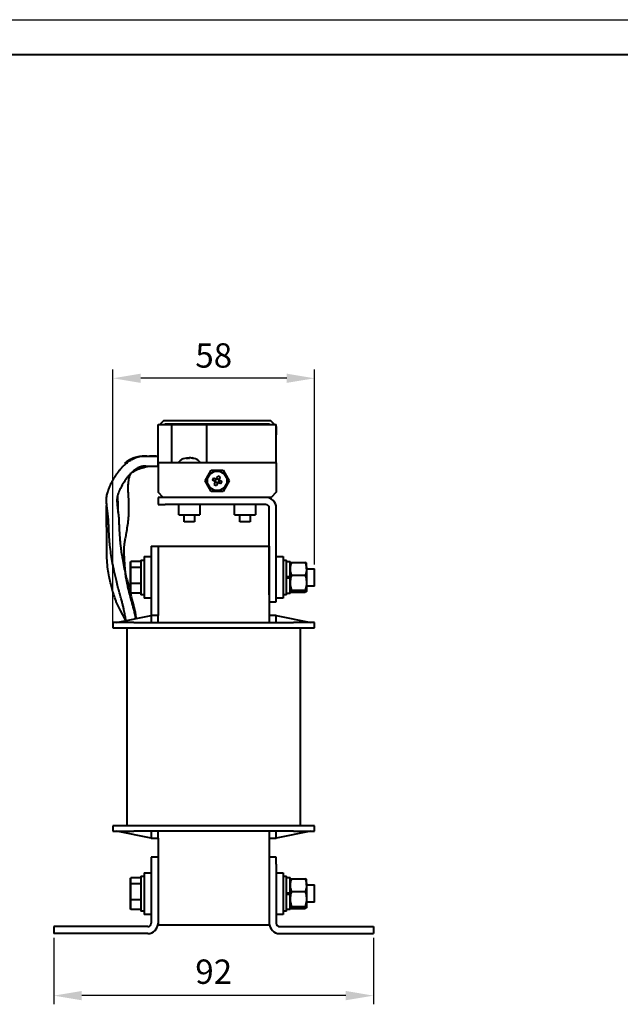
# Model space of a CAD drawing. Units: millimetres. Extents: x 2673 to 3093, y 1129 to 1426.
# Drawn here: x 2883 to 2970, y 1285 to 1426 of the extents above; entities that cross this region are included whole.
import ezdxf

# ---------------------------------------------------------------- set-up
doc = ezdxf.new("R2010")
doc.units = ezdxf.units.MM
doc.layers.add('main', color=5, linetype='Continuous', lineweight=40)
doc.layers.add('РАЗМЕРЫ', color=7, linetype='Continuous', lineweight=25)
doc.layers.add('ФОРМАТ', color=7, linetype='Continuous')
doc.styles.add('GOST', font='GOST.shx', dxfattribs={"width": 0.8, "oblique": 15})
doc.dimstyles.new('ISO-25', dxfattribs={"dimtxt": 3.5, "dimasz": 4, "dimexe": 1.25, "dimexo": 0.625, "dimgap": 1, "dimtad": 1, "dimtoh": 1, "dimdec": 1, "dimrnd": 0.5, "dimtxsty": 'GOST', "dimcen": 0, "dimclrd": 256, "dimclre": 256, "dimclrt": 256, "dimadec": 0, "dimazin": 2, "dimtfac": 1, "dimtdec": 1, "dimtmove": 0, "dimatfit": 3, "dimfxl": 0, "dimlwd": -1, "dimlwe": -1, "dimarcsym": 0})

# ---------------------------------------------------------------- blocks, each defined once
blk = doc.blocks.new('*D455')
at = {"layer": 'Defpoints', "color": 0}
for p in [(2888.37, 1294.93), (2934.37, 1294.93), (2888.37, 1286)]:
    blk.add_point(p, dxfattribs=at)
at = {"layer": 'РАЗМЕРЫ'}
for p, q in [((2888.37, 1294.3), (2888.37, 1284.75)), ((2934.37, 1294.3), (2934.37, 1284.75)), ((2930.37, 1286), (2892.37, 1286))]:
    blk.add_line(p, q, dxfattribs=at)
for points in [[(2892.37, 1286.67), (2892.37, 1285.33), (2888.37, 1286)], [(2930.37, 1285.33), (2930.37, 1286.67), (2934.37, 1286)]]:
    blk.add_solid(points, dxfattribs=at)
at = {"layer": 'РАЗМЕРЫ', "ltscale": 2, "insert": (2911.37, 1288.99), "char_height": 3.5, "attachment_point": 5, "style": 'GOST'}
blk.add_mtext('92', dxfattribs=at)
blk = doc.blocks.new('*D456')
at = {"layer": 'Defpoints', "color": 0}
for p in [(2896.87, 1374.82), (2925.87, 1347.43), (2896.87, 1338.93)]:
    blk.add_point(p, dxfattribs=at)
at = {"layer": 'РАЗМЕРЫ'}
for p, q in [((2896.87, 1339.55), (2896.87, 1376.07)), ((2925.87, 1348.05), (2925.87, 1376.07)), ((2921.87, 1374.82), (2900.87, 1374.82))]:
    blk.add_line(p, q, dxfattribs=at)
for points in [[(2900.87, 1375.49), (2900.87, 1374.16), (2896.87, 1374.82)], [(2921.87, 1374.16), (2921.87, 1375.49), (2925.87, 1374.82)]]:
    blk.add_solid(points, dxfattribs=at)
at = {"layer": 'РАЗМЕРЫ', "ltscale": 2, "insert": (2911.37, 1377.65), "char_height": 3.5, "attachment_point": 5, "style": 'GOST'}
blk.add_mtext('58', dxfattribs=at)

msp = doc.modelspace()

# ---------------------------------------------------------------- linework, layer by layer
at = {"layer": 'main'}
for p, q in [((2904.136, 1368.701), (2903.611, 1368.176)), ((2919.601, 1368.701), (2904.136, 1368.701)), ((2920.126, 1368.176), (2919.601, 1368.701)), ((2903.368, 1367.933), (2903.343, 1367.908)), ((2903.343, 1367.908), (2903.343, 1366.701)), ((2903.368, 1368.176), (2905.368, 1368.176)), ((2903.368, 1362.676), (2903.368, 1368.176)), ((2904.343, 1368.201), (2904.318, 1368.176)), ((2919.393, 1368.201), (2904.343, 1368.201)), ((2905.368, 1362.676), (2905.368, 1368.176)), ((2905.368, 1368.176), (2910.368, 1368.176)), ((2910.368, 1362.676), (2910.368, 1368.176)), ((2910.368, 1368.176), (2920.368, 1368.176)), ((2919.418, 1368.176), (2919.393, 1368.201)), ((2920.368, 1362.676), (2920.368, 1368.176)), ((2920.393, 1367.908), (2920.368, 1367.933)), ((2920.393, 1366.701), (2920.393, 1367.908)), ((2903.343, 1366.701), (2903.368, 1366.701)), ((2920.368, 1366.701), (2920.393, 1366.701)), ((2901.144, 1363.637), (2902.016, 1363.626)), ((2901.781, 1363.637), (2902.146, 1363.644)), ((2901.959, 1363.627), (2903.068, 1363.627)), ((2902.146, 1363.644), (2903.068, 1363.644)), ((2903.068, 1363.626), (2903.318, 1363.626)), ((2903.318, 1363.626), (2903.318, 1362.876)), ((2903.318, 1362.876), (2903.318, 1362.626)), ((2903.368, 1362.876), (2903.318, 1362.876)), ((2906.468, 1362.676), (2906.468, 1362.875)), ((2907.573, 1363.353), (2907.532, 1363.353)), ((2907.573, 1363.353), (2907.575, 1363.282)), ((2907.706, 1363.353), (2907.838, 1363.353)), ((2907.706, 1363.353), (2907.711, 1363.291)), ((2908.031, 1363.353), (2907.899, 1363.353)), ((2908.164, 1363.353), (2908.205, 1363.353)), ((2909.268, 1362.875), (2909.268, 1362.676)), ((2903.068, 1362.126), (2901.832, 1362.126)), ((2903.318, 1362.126), (2903.068, 1362.126)), ((2903.368, 1362.626), (2903.318, 1362.626)), ((2903.318, 1362.626), (2903.318, 1362.126)), ((2903.368, 1362.676), (2903.368, 1358.426)), ((2920.368, 1362.676), (2903.368, 1362.676)), ((2910.118, 1360.065), (2910.993, 1361.58)), ((2910.993, 1361.58), (2912.743, 1361.58)), ((2912.743, 1361.58), (2913.618, 1360.065)), ((2920.368, 1362.676), (2920.368, 1358.426)), ((2910.993, 1358.549), (2910.118, 1360.065)), ((2911.554, 1359.994), (2911.591, 1360.084)), ((2911.658, 1360.247), (2911.695, 1360.336)), ((2911.798, 1360.379), (2911.888, 1360.342)), ((2912.05, 1360.275), (2912.14, 1360.238)), ((2912.183, 1360.135), (2912.146, 1360.045)), ((2913.618, 1360.065), (2912.743, 1358.549)), ((2912.743, 1358.549), (2910.993, 1358.549)), ((2911.687, 1359.854), (2911.597, 1359.892)), ((2911.939, 1359.75), (2911.849, 1359.787)), ((2912.079, 1359.883), (2912.042, 1359.793)), ((2904.118, 1357.676), (2903.368, 1358.426)), ((2903.368, 1357.676), (2903.368, 1356.676)), ((2904.368, 1357.676), (2903.368, 1357.676)), ((2918.868, 1357.676), (2904.368, 1357.676)), ((2919.618, 1357.676), (2918.868, 1357.676)), ((2920.368, 1358.426), (2919.618, 1357.676)), ((2903.368, 1356.676), (2904.368, 1356.676)), ((2918.868, 1356.676), (2904.368, 1356.676)), ((2906.368, 1355.176), (2906.368, 1356.676)), ((2909.368, 1356.676), (2909.368, 1355.176)), ((2914.368, 1355.176), (2914.368, 1356.676)), ((2917.368, 1356.676), (2917.368, 1355.176)), ((2919.368, 1343.676), (2919.368, 1356.176)), ((2920.368, 1343.676), (2920.368, 1356.176)), ((2906.368, 1355.176), (2909.368, 1355.176)), ((2907.118, 1354.176), (2907.118, 1355.176)), ((2908.618, 1355.176), (2908.618, 1354.176)), ((2914.368, 1355.176), (2917.368, 1355.176)), ((2915.118, 1354.176), (2915.118, 1355.176)), ((2916.618, 1355.176), (2916.618, 1354.176)), ((2908.618, 1354.176), (2907.118, 1354.176)), ((2916.618, 1354.176), (2915.118, 1354.176)), ((2902.368, 1350.676), (2903.368, 1350.676)), ((2902.368, 1350.676), (2902.368, 1349.676)), ((2903.368, 1350.676), (2903.368, 1340.676)), ((2903.368, 1350.676), (2919.368, 1350.676)), ((2919.368, 1350.676), (2919.368, 1340.676)), ((2900.868, 1348.676), (2901.368, 1348.676)), ((2900.868, 1348.676), (2900.868, 1343.676)), ((2901.368, 1349.176), (2902.368, 1349.176)), ((2901.368, 1349.176), (2901.368, 1346.909)), ((2902.368, 1349.676), (2902.368, 1341.676)), ((2903.368, 1349.676), (2903.368, 1341.676)), ((2920.368, 1349.176), (2921.368, 1349.176)), ((2921.368, 1349.176), (2921.368, 1346.909)), ((2921.368, 1348.676), (2921.868, 1348.676)), ((2921.868, 1346.176), (2921.868, 1348.676)), ((2899.368, 1348.352), (2899.468, 1348.466)), ((2899.368, 1348.352), (2899.368, 1347.511)), ((2899.368, 1347.511), (2899.468, 1347.582)), ((2899.368, 1347.511), (2899.368, 1345.336)), ((2900.868, 1348.466), (2899.468, 1348.466)), ((2899.468, 1347.582), (2899.468, 1348.466)), ((2900.868, 1347.582), (2899.468, 1347.582)), ((2899.468, 1345.292), (2899.468, 1347.582)), ((2921.868, 1348.476), (2922.368, 1348.476)), ((2922.368, 1346.301), (2922.368, 1348.476)), ((2922.547, 1348.31), (2924.54, 1348.31)), ((2924.718, 1347.393), (2924.718, 1348.176)), ((2924.718, 1347.426), (2925.868, 1347.426)), ((2924.718, 1347.393), (2924.718, 1345.41)), ((2925.868, 1345.698), (2925.868, 1347.426)), ((2901.368, 1346.909), (2901.368, 1343.176)), ((2921.368, 1346.909), (2921.368, 1343.176)), ((2921.868, 1346.301), (2922.368, 1346.301)), ((2921.868, 1343.676), (2921.868, 1346.176)), ((2922.368, 1346.051), (2921.868, 1346.051)), ((2922.368, 1346.051), (2922.368, 1346.301)), ((2922.368, 1343.876), (2922.368, 1346.051)), ((2922.547, 1346.477), (2924.54, 1346.477)), ((2899.468, 1345.292), (2899.368, 1345.336)), ((2899.368, 1345.336), (2899.368, 1344.001)), ((2900.868, 1345.292), (2899.468, 1345.292)), ((2899.468, 1343.887), (2899.468, 1345.292)), ((2924.718, 1345.41), (2924.718, 1344.193)), ((2925.868, 1344.926), (2924.718, 1344.926)), ((2925.868, 1344.926), (2925.868, 1345.698)), ((2899.468, 1343.887), (2899.368, 1344.001)), ((2900.868, 1343.887), (2899.468, 1343.887)), ((2901.368, 1343.676), (2900.868, 1343.676)), ((2902.368, 1343.176), (2901.368, 1343.176)), ((2920.368, 1342.676), (2920.368, 1343.676)), ((2921.368, 1343.176), (2920.368, 1343.176)), ((2921.868, 1343.676), (2921.368, 1343.676)), ((2922.368, 1343.876), (2921.868, 1343.876)), ((2922.547, 1344.344), (2924.54, 1344.344)), ((2922.547, 1344.043), (2924.54, 1344.043)), ((2902.368, 1341.676), (2902.368, 1340.676)), ((2919.368, 1342.676), (2920.368, 1342.676)), ((2897.368, 1339.676), (2902.368, 1340.676)), ((2903.368, 1340.676), (2902.368, 1340.676)), ((2902.368, 1340.676), (2902.368, 1339.676)), ((2903.368, 1339.676), (2903.368, 1340.676)), ((2920.368, 1340.676), (2919.368, 1340.676)), ((2919.368, 1340.676), (2919.368, 1339.676)), ((2920.368, 1339.676), (2920.368, 1340.676)), ((2920.368, 1340.676), (2925.368, 1339.676)), ((2896.868, 1339.676), (2896.868, 1338.926)), ((2899.868, 1339.676), (2896.868, 1339.676)), ((2896.868, 1338.926), (2899.868, 1338.926)), ((2898.868, 1338.926), (2898.868, 1310.426)), ((2899.868, 1339.676), (2922.868, 1339.676)), ((2899.868, 1338.926), (2922.868, 1338.926)), ((2925.868, 1339.676), (2922.868, 1339.676)), ((2922.868, 1338.926), (2925.868, 1338.926)), ((2923.868, 1310.426), (2923.868, 1338.926)), ((2925.868, 1338.926), (2925.868, 1339.676)), ((2896.868, 1310.426), (2896.868, 1309.676)), ((2899.868, 1310.426), (2896.868, 1310.426)), ((2922.868, 1310.426), (2899.868, 1310.426)), ((2925.868, 1310.426), (2922.868, 1310.426)), ((2925.868, 1309.676), (2925.868, 1310.426)), ((2896.868, 1309.676), (2899.868, 1309.676)), ((2902.368, 1308.676), (2897.368, 1309.676)), ((2922.868, 1309.676), (2899.868, 1309.676)), ((2902.368, 1309.676), (2902.368, 1308.676)), ((2903.368, 1308.676), (2903.368, 1309.676)), ((2919.368, 1309.676), (2919.368, 1308.676)), ((2920.368, 1308.676), (2920.368, 1309.676)), ((2925.368, 1309.676), (2920.368, 1308.676)), ((2922.868, 1309.676), (2925.868, 1309.676)), ((2902.368, 1308.676), (2903.368, 1308.676)), ((2903.368, 1308.676), (2903.368, 1296.176)), ((2919.368, 1308.676), (2920.368, 1308.676)), ((2919.368, 1308.676), (2919.368, 1296.176)), ((2903.368, 1305.926), (2902.368, 1305.926)), ((2902.368, 1305.926), (2902.368, 1304.926)), ((2902.368, 1304.926), (2902.368, 1296.426)), ((2903.368, 1304.926), (2903.368, 1296.426)), ((2920.368, 1305.926), (2919.368, 1305.926)), ((2919.368, 1304.926), (2919.368, 1296.426)), ((2920.368, 1304.926), (2920.368, 1305.926)), ((2920.368, 1304.926), (2920.368, 1296.426)), ((2901.368, 1303.676), (2902.368, 1303.676)), ((2901.368, 1303.676), (2901.368, 1297.676)), ((2920.368, 1303.676), (2921.368, 1303.676)), ((2921.368, 1303.676), (2921.368, 1300.105)), ((2899.368, 1302.852), (2899.468, 1302.966)), ((2899.368, 1302.852), (2899.368, 1302.011)), ((2899.368, 1302.011), (2899.468, 1302.082)), ((2899.368, 1302.011), (2899.368, 1299.836)), ((2900.868, 1302.966), (2899.468, 1302.966)), ((2899.468, 1302.082), (2899.468, 1302.966)), ((2900.868, 1302.082), (2899.468, 1302.082)), ((2899.468, 1299.792), (2899.468, 1302.082)), ((2900.868, 1303.176), (2901.368, 1303.176)), ((2900.868, 1303.176), (2900.868, 1298.176)), ((2921.368, 1303.176), (2921.868, 1303.176)), ((2921.868, 1300.676), (2921.868, 1303.176)), ((2921.868, 1302.976), (2922.368, 1302.976)), ((2922.368, 1300.801), (2922.368, 1302.976)), ((2922.547, 1302.81), (2924.54, 1302.81)), ((2924.718, 1301.893), (2924.718, 1302.676)), ((2924.718, 1301.926), (2925.868, 1301.926)), ((2924.718, 1301.893), (2924.718, 1299.91)), ((2925.868, 1300.198), (2925.868, 1301.926)), ((2921.868, 1300.801), (2922.368, 1300.801)), ((2921.868, 1298.176), (2921.868, 1300.676)), ((2922.368, 1300.551), (2921.868, 1300.551)), ((2922.368, 1300.551), (2922.368, 1300.801)), ((2922.368, 1298.376), (2922.368, 1300.551)), ((2922.547, 1300.977), (2924.54, 1300.977)), ((2899.468, 1299.792), (2899.368, 1299.836)), ((2899.368, 1299.836), (2899.368, 1298.501)), ((2900.868, 1299.792), (2899.468, 1299.792)), ((2899.468, 1298.387), (2899.468, 1299.792)), ((2921.368, 1300.105), (2921.368, 1297.676)), ((2924.718, 1299.91), (2924.718, 1298.693)), ((2925.868, 1299.426), (2924.718, 1299.426)), ((2925.868, 1299.426), (2925.868, 1300.198)), ((2899.468, 1298.387), (2899.368, 1298.501)), ((2900.868, 1298.387), (2899.468, 1298.387)), ((2901.368, 1298.176), (2900.868, 1298.176)), ((2902.368, 1297.676), (2901.368, 1297.676)), ((2921.368, 1297.676), (2920.368, 1297.676)), ((2921.868, 1298.176), (2921.368, 1298.176)), ((2922.368, 1298.376), (2921.868, 1298.376)), ((2922.547, 1298.844), (2924.54, 1298.844)), ((2922.547, 1298.543), (2924.54, 1298.543)), ((2888.368, 1295.926), (2888.368, 1294.926)), ((2901.868, 1295.926), (2888.368, 1295.926)), ((2888.368, 1295.926), (2888.368, 1294.926)), ((2901.868, 1294.926), (2888.368, 1294.926)), ((2903.368, 1296.176), (2919.368, 1296.176)), ((2920.868, 1295.926), (2934.368, 1295.926)), ((2920.868, 1294.926), (2934.368, 1294.926)), ((2934.368, 1295.926), (2934.368, 1294.926))]:
    msp.add_line(p, q, dxfattribs=at)
at = {"layer": 'main', "flags": 128}
for points in [[(2907.838, 1363.353), (2907.86, 1363.348), (2907.868, 1363.345)], [(2911.537, 1360.002), (2911.494, 1360.019), (2911.45, 1360.037), (2911.407, 1360.055), (2911.364, 1360.073), (2911.321, 1360.091), (2911.279, 1360.108), (2911.236, 1360.126), (2911.194, 1360.143)], [(2911.335, 1360.485), (2911.378, 1360.468), (2911.42, 1360.45), (2911.463, 1360.432), (2911.506, 1360.415), (2911.549, 1360.397), (2911.592, 1360.379), (2911.635, 1360.361), (2911.678, 1360.344)], [(2911.805, 1360.396), (2911.823, 1360.44), (2911.841, 1360.483), (2911.859, 1360.526), (2911.877, 1360.569), (2911.894, 1360.612), (2911.912, 1360.654), (2911.929, 1360.697), (2911.947, 1360.739)], [(2912.289, 1360.598), (2912.271, 1360.555), (2912.254, 1360.513), (2912.236, 1360.47), (2912.219, 1360.428), (2912.201, 1360.385), (2912.183, 1360.342), (2912.165, 1360.298), (2912.147, 1360.255)], [(2912.2, 1360.128), (2912.243, 1360.11), (2912.287, 1360.092), (2912.33, 1360.074), (2912.373, 1360.057), (2912.415, 1360.039), (2912.458, 1360.021), (2912.501, 1360.004), (2912.543, 1359.986)], [(2911.448, 1359.532), (2911.466, 1359.574), (2911.483, 1359.616), (2911.501, 1359.659), (2911.518, 1359.702), (2911.536, 1359.745), (2911.554, 1359.788), (2911.572, 1359.831), (2911.59, 1359.874)], [(2911.932, 1359.733), (2911.914, 1359.69), (2911.896, 1359.647), (2911.878, 1359.603), (2911.86, 1359.56), (2911.843, 1359.518), (2911.825, 1359.475), (2911.808, 1359.433), (2911.79, 1359.39)], [(2912.402, 1359.644), (2912.359, 1359.662), (2912.317, 1359.679), (2912.274, 1359.697), (2912.231, 1359.715), (2912.188, 1359.732), (2912.145, 1359.75), (2912.102, 1359.768), (2912.059, 1359.786)]]:
    msp.add_lwpolyline(points, dxfattribs=at)
at = {"layer": 'main'}
msp.add_circle((2911.868, 1360.065), 1.4, dxfattribs=at)
for centre, radius, start, end in [((2906.603, 1362.875), 0.135, 122.33603, 180), ((2907.868, 1360.876), 2.5, 99.07764, 122.33603), ((2907.732, 1362.715), 0.658, 104.0061, 120.43096), ((2907.562, 1361.153), 2.136, 85.61309, 94.38691), ((2907.958, 1361.404), 1.966, 97.36109, 101.29527), ((2908.059, 1362.716), 0.657, 104.00497, 120.43209), ((2907.778, 1361.395), 1.975, 72.89381, 82.62768), ((2907.951, 1361.395), 1.975, 72.89381, 82.62768), ((2907.868, 1360.876), 2.5, 57.66397, 80.92236), ((2908.445, 1362.684), 0.605, 81.74843, 98.25157), ((2909.133, 1362.875), 0.135, 0, 57.66397), ((2916.333, 1358.22), 5.487, 155.62002, 159.48416), ((2911.868, 1360.065), 0.338, 190.78235, 214.32109), ((2911.868, 1360.065), 0.278, 175.98201, 199.26993), ((2911.868, 1360.065), 0.278, 139.12143, 175.98201), ((2911.868, 1360.065), 0.278, 199.26993, 205.83351), ((2911.868, 1360.065), 0.278, 115.83351, 139.12143), ((2911.868, 1360.065), 0.338, 100.78235, 124.32109), ((2911.868, 1360.065), 0.278, 109.26993, 115.83351), ((2911.868, 1360.065), 0.278, 85.98201, 109.26993), ((2911.868, 1360.065), 0.278, 49.12143, 85.98201), ((2910.024, 1355.601), 5.486, 65.61913, 69.48398), ((2911.868, 1360.065), 0.278, 25.83351, 49.12143), ((2911.868, 1360.065), 0.278, 319.12143, 355.98201), ((2911.868, 1360.065), 0.278, 19.26993, 25.83351), ((2911.868, 1360.065), 0.278, 355.98201, 19.26993), ((2911.868, 1360.065), 0.338, 10.78235, 34.32109), ((2907.405, 1361.909), 5.486, 335.61913, 339.48398), ((2913.713, 1364.53), 5.487, 245.62002, 249.48416), ((2911.868, 1360.065), 0.278, 205.83351, 229.12143), ((2911.868, 1360.065), 0.278, 229.12143, 265.98201), ((2911.868, 1360.065), 0.278, 265.98201, 289.26993), ((2911.868, 1360.065), 0.338, 280.78235, 304.32109), ((2911.868, 1360.065), 0.278, 289.26993, 295.83351), ((2911.868, 1360.065), 0.278, 295.83351, 319.12143), ((2918.868, 1356.176), 1.5, 0, 90), ((2918.868, 1356.176), 0.5, 0, 90), ((2901.868, 1296.426), 0.5, 270, 0), ((2901.868, 1296.426), 1.5, 270, 0), ((2920.868, 1296.426), 1.5, 180, 270), ((2920.868, 1296.426), 0.5, 180, 270)]:
    msp.add_arc(centre, radius, start, end, dxfattribs=at)
at = {"layer": 'main', "extrusion": (0, 0, -1)}
for centre, major_axis, start_param, end_param in [((2911.837, 1360.078), (-0.227, 0.094), 5.9137716, 6.652599), ((2911.882, 1360.097), (0.094, 0.227), 5.9137716, 6.652599), ((2911.9, 1360.052), (-0.227, 0.094), 2.7721789, 3.5110064), ((2911.855, 1360.033), (0.094, 0.227), 2.7721789, 3.5110064)]:
    msp.add_ellipse(centre, major_axis=major_axis, ratio=0.9901159, start_param=start_param, end_param=end_param, dxfattribs=at)
at = {"layer": 'main'}
for points, knots in [([(2898.732, 1339.949), (2898.724, 1340.002), (2898.7, 1340.17), (2898.654, 1340.447), (2898.598, 1340.778), (2898.535, 1341.135), (2898.454, 1341.555), (2898.348, 1342.027), (2898.235, 1342.459), (2898.134, 1342.813), (2898.047, 1343.113), (2897.917, 1343.558), (2897.739, 1344.197), (2897.525, 1345.04), (2897.326, 1345.891), (2897.146, 1346.666), (2896.959, 1347.504), (2896.76, 1348.484), (2896.574, 1349.65), (2896.442, 1350.73), (2896.352, 1351.685), (2896.302, 1352.479), (2896.277, 1353.143), (2896.26, 1353.618), (2896.245, 1353.965), (2896.229, 1354.268), (2896.207, 1354.578), (2896.179, 1354.862), (2896.148, 1355.132), (2896.117, 1355.399), (2896.085, 1355.668), (2896.049, 1355.943), (2896.018, 1356.196), (2895.991, 1356.456), (2895.965, 1356.697), (2895.946, 1357.043), (2895.937, 1357.481), (2895.973, 1357.833), (2896.049, 1358.236), (2896.196, 1358.717), (2896.397, 1359.206), (2896.561, 1359.559), (2896.694, 1359.823), (2896.819, 1360.058), (2896.978, 1360.339), (2897.186, 1360.68), (2897.435, 1361.054), (2897.699, 1361.414), (2897.984, 1361.768), (2898.32, 1362.139), (2898.744, 1362.547), (2899.289, 1362.976), (2899.86, 1363.302), (2900.411, 1363.515), (2900.892, 1363.637), (2901.418, 1363.667), (2901.775, 1363.641), (2901.959, 1363.627)], [0, 0, 0, 0, 0.0047157, 0.0148819, 0.0245913, 0.0341398, 0.0466472, 0.0621093, 0.0765435, 0.0859045, 0.0945303, 0.1040517, 0.1266725, 0.1529996, 0.1813106, 0.2048524, 0.2248513, 0.2602387, 0.2988721, 0.3413709, 0.3755789, 0.410394, 0.4437715, 0.4701478, 0.4857335, 0.504792, 0.5275372, 0.5540746, 0.5814594, 0.6051588, 0.6251404, 0.6415172, 0.6575911, 0.6715727, 0.6876683, 0.7042572, 0.721914, 0.7323104, 0.7433715, 0.7635113, 0.7789887, 0.790054, 0.7975968, 0.8048848, 0.8133569, 0.8259656, 0.839823, 0.8527789, 0.8651209, 0.8796909, 0.8966334, 0.9166755, 0.940416, 0.9539038, 0.9684133, 0.983736, 1, 1, 1, 1]), ([(2898.559, 1362.55), (2898.559, 1362.55), (2898.628, 1362.638), (2898.91, 1362.897), (2899.435, 1363.252), (2900.11, 1363.52), (2900.612, 1363.582), (2900.855, 1363.612)], [0, 0, 0, 0, 0.0093928, 0.1890134, 0.4301891, 0.7244527, 1, 1, 1, 1]), ([(2901.832, 1362.126), (2901.635, 1362.149), (2901.255, 1362.194), (2900.71, 1362.041), (2900.248, 1361.806), (2899.827, 1361.501), (2899.469, 1361.171), (2899.181, 1360.854), (2898.842, 1360.442), (2898.434, 1359.86), (2898.054, 1359.195), (2897.79, 1358.648), (2897.634, 1358.26), (2897.51, 1357.884), (2897.459, 1357.581), (2897.432, 1357.279), (2897.446, 1357.112), (2897.471, 1356.752), (2897.494, 1356.48), (2897.522, 1356.27), (2897.547, 1356.043), (2897.584, 1355.762), (2897.636, 1355.393), (2897.683, 1354.973), (2897.714, 1354.545), (2897.728, 1354.165), (2897.739, 1353.84), (2897.75, 1353.516), (2897.768, 1353.104), (2897.8, 1352.55), (2897.848, 1351.87), (2897.908, 1351.171), (2897.986, 1350.435), (2898.101, 1349.58), (2898.271, 1348.56), (2898.491, 1347.474), (2898.721, 1346.481), (2898.937, 1345.645), (2899.125, 1344.939), (2899.3, 1344.264), (2899.465, 1343.592), (2899.612, 1342.98), (2899.751, 1342.419), (2899.871, 1341.946), (2899.976, 1341.513), (2900.054, 1341.155), (2900.114, 1340.834), (2900.163, 1340.531), (2900.19, 1340.333), (2900.202, 1340.243)], [0, 0, 0, 0, 0.0187379, 0.0361317, 0.0526601, 0.0678821, 0.0853276, 0.0988778, 0.1085719, 0.1359404, 0.1662273, 0.1812479, 0.1942837, 0.2062797, 0.2202759, 0.2280608, 0.2474965, 0.2669645, 0.2830883, 0.2980647, 0.3152372, 0.3402193, 0.3702863, 0.4048398, 0.438486, 0.4661229, 0.4876703, 0.5059025, 0.5290278, 0.5625543, 0.5957925, 0.6251064, 0.6527944, 0.6857745, 0.7244704, 0.7641107, 0.7984902, 0.8247427, 0.8476408, 0.8686596, 0.8913158, 0.9138506, 0.9285904, 0.9462283, 0.9603127, 0.9708909, 0.9810229, 0.9913756, 1, 1, 1, 1]), ([(2902.057, 1362.127), (2901.732, 1362.054), (2901.117, 1361.915), (2900.278, 1361.62), (2899.746, 1361.361), (2899.512, 1361.192), (2899.486, 1361.173)], [0, 0, 0, 0, 0.3621236, 0.6842555, 0.9654773, 1, 1, 1, 1]), ([(2899.395, 1361.109), (2899.356, 1361.033), (2899.249, 1360.828), (2899.125, 1360.341), (2899.04, 1359.721), (2899.015, 1359.064), (2899.032, 1358.475), (2899.068, 1357.856), (2899.11, 1357.14), (2899.138, 1356.33), (2899.12, 1355.429), (2899.051, 1354.473), (2898.934, 1353.5), (2898.788, 1352.603), (2898.642, 1351.834), (2898.532, 1351.228), (2898.458, 1350.656), (2898.429, 1350.011), (2898.456, 1349.318), (2898.488, 1348.682), (2898.52, 1348.119), (2898.559, 1347.566), (2898.614, 1346.963), (2898.703, 1346.235), (2898.859, 1345.346), (2899.08, 1344.36), (2899.331, 1343.398), (2899.544, 1342.628), (2899.718, 1342.001), (2899.871, 1341.429), (2900.019, 1340.831), (2900.099, 1340.414), (2900.135, 1340.23)], [0, 0, 0, 0, 0.0120797, 0.0327358, 0.071251, 0.1006978, 0.1253402, 0.1543831, 0.1882589, 0.2269399, 0.2687432, 0.3154724, 0.3619912, 0.4078396, 0.4466284, 0.4740652, 0.4950374, 0.5291256, 0.5656802, 0.5943015, 0.6197893, 0.645717, 0.672868, 0.7055134, 0.7494118, 0.8003087, 0.8481011, 0.8897401, 0.9130891, 0.9401146, 0.973439, 1, 1, 1, 1]), ([(2911.606, 1359.973), (2911.602, 1359.975), (2911.581, 1359.983), (2911.558, 1359.993), (2911.539, 1360), (2911.537, 1360.002)], [0, 0, 0, 0, 0.1606184, 0.8832575, 1, 1, 1, 1]), ([(2911.678, 1360.344), (2911.681, 1360.342), (2911.699, 1360.335), (2911.722, 1360.325), (2911.743, 1360.317), (2911.747, 1360.315)], [0, 0, 0, 0, 0.1167425, 0.8393813, 1, 1, 1, 1]), ([(2911.777, 1360.327), (2911.778, 1360.331), (2911.787, 1360.353), (2911.797, 1360.375), (2911.804, 1360.394), (2911.805, 1360.396)], [0, 0, 0, 0, 0.1606187, 0.8832575, 1, 1, 1, 1]), ([(2912.147, 1360.255), (2912.146, 1360.252), (2912.139, 1360.234), (2912.129, 1360.211), (2912.12, 1360.19), (2912.119, 1360.186)], [0, 0, 0, 0, 0.1167425, 0.8393816, 1, 1, 1, 1]), ([(2912.131, 1360.156), (2912.135, 1360.155), (2912.156, 1360.146), (2912.179, 1360.137), (2912.198, 1360.129), (2912.2, 1360.128)], [0, 0, 0, 0, 0.1606185, 0.8832574, 1, 1, 1, 1]), ([(2911.59, 1359.874), (2911.591, 1359.877), (2911.598, 1359.895), (2911.608, 1359.918), (2911.617, 1359.94), (2911.618, 1359.944)], [0, 0, 0, 0, 0.1167426, 0.8393812, 1, 1, 1, 1]), ([(2911.96, 1359.802), (2911.959, 1359.798), (2911.95, 1359.777), (2911.94, 1359.754), (2911.933, 1359.736), (2911.932, 1359.733)], [0, 0, 0, 0, 0.1606185, 0.8832574, 1, 1, 1, 1]), ([(2912.059, 1359.786), (2912.056, 1359.787), (2912.038, 1359.795), (2912.015, 1359.804), (2911.994, 1359.813), (2911.99, 1359.814)], [0, 0, 0, 0, 0.1167429, 0.8393816, 1, 1, 1, 1]), ([(2897.62, 1355.498), (2897.626, 1355.775), (2897.64, 1356.358), (2897.592, 1357.191), (2897.566, 1357.747), (2897.554, 1357.998)], [0, 0, 0, 0, 0.3328017, 0.6986139, 1, 1, 1, 1]), ([(2898.732, 1339.949), (2897.409, 1342.507), (2897.344, 1342.679), (2897.176, 1343.146), (2896.936, 1343.858), (2896.698, 1344.659), (2896.489, 1345.452), (2896.289, 1346.346), (2896.109, 1347.418), (2896.008, 1348.618), (2895.983, 1349.851), (2895.993, 1351.045), (2896.003, 1352.277), (2895.964, 1353.57), (2895.928, 1354.929), (2895.912, 1355.967), (2895.959, 1356.545), (2895.97, 1356.676)], [0, 0, 0, 0, 0.0038736, 0.0382982, 0.1033055, 0.1599595, 0.2120701, 0.2740932, 0.3511104, 0.4392273, 0.5255221, 0.6084057, 0.6883951, 0.7829166, 0.878481, 0.9725003, 1, 1, 1, 1]), ([(2922.547, 1348.31), (2922.497, 1348.161), (2922.396, 1347.86), (2922.378, 1347.55), (2922.368, 1347.393)], [0, 0, 0, 0, 0.4954587, 1, 1, 1, 1]), ([(2922.368, 1348.159), (2922.369, 1348.163), (2922.37, 1348.19), (2922.409, 1348.241), (2922.501, 1348.287), (2922.547, 1348.31)], [0, 0, 0, 0, 0.0700479, 0.5307619, 1, 1, 1, 1]), ([(2922.368, 1347.393), (2922.369, 1347.372), (2922.37, 1347.207), (2922.409, 1346.897), (2922.501, 1346.618), (2922.547, 1346.477)], [0, 0, 0, 0, 0.0700481, 0.5307639, 1, 1, 1, 1]), ([(2924.54, 1348.31), (2924.59, 1348.161), (2924.691, 1347.86), (2924.709, 1347.55), (2924.718, 1347.393)], [0, 0, 0, 0, 0.4954587, 1, 1, 1, 1]), ([(2924.718, 1348.159), (2924.718, 1348.163), (2924.717, 1348.19), (2924.678, 1348.241), (2924.586, 1348.287), (2924.54, 1348.31)], [0, 0, 0, 0, 0.070048, 0.5307623, 1, 1, 1, 1]), ([(2924.718, 1347.393), (2924.718, 1347.372), (2924.717, 1347.207), (2924.678, 1346.897), (2924.586, 1346.618), (2924.54, 1346.477)], [0, 0, 0, 0, 0.0700482, 0.5307643, 1, 1, 1, 1]), ([(2922.547, 1346.477), (2922.52, 1346.387), (2922.415, 1346.04), (2922.388, 1345.678), (2922.368, 1345.41)], [0, 0, 0, 0, 0.2575504, 1, 1, 1, 1]), ([(2924.54, 1346.477), (2924.567, 1346.387), (2924.672, 1346.04), (2924.698, 1345.678), (2924.718, 1345.41)], [0, 0, 0, 0, 0.2575497, 1, 1, 1, 1]), ([(2922.368, 1345.41), (2922.371, 1345.313), (2922.381, 1344.952), (2922.477, 1344.601), (2922.547, 1344.344)], [0, 0, 0, 0, 0.2686324, 1, 1, 1, 1]), ([(2924.718, 1345.41), (2924.716, 1345.313), (2924.706, 1344.952), (2924.61, 1344.601), (2924.54, 1344.344)], [0, 0, 0, 0, 0.2686327, 1, 1, 1, 1]), ([(2922.547, 1344.344), (2922.497, 1344.319), (2922.396, 1344.27), (2922.378, 1344.219), (2922.368, 1344.193)], [0, 0, 0, 0, 0.4954573, 1, 1, 1, 1]), ([(2922.368, 1344.193), (2922.369, 1344.19), (2922.37, 1344.163), (2922.409, 1344.112), (2922.501, 1344.066), (2922.547, 1344.043)], [0, 0, 0, 0, 0.070046, 0.5307625, 1, 1, 1, 1]), ([(2924.54, 1344.344), (2924.59, 1344.319), (2924.691, 1344.27), (2924.709, 1344.219), (2924.718, 1344.193)], [0, 0, 0, 0, 0.4954573, 1, 1, 1, 1]), ([(2924.718, 1344.193), (2924.718, 1344.19), (2924.717, 1344.163), (2924.678, 1344.112), (2924.586, 1344.066), (2924.54, 1344.043)], [0, 0, 0, 0, 0.0700461, 0.5307629, 1, 1, 1, 1]), ([(2922.547, 1302.81), (2922.497, 1302.661), (2922.396, 1302.36), (2922.378, 1302.05), (2922.368, 1301.893)], [0, 0, 0, 0, 0.4954575, 1, 1, 1, 1]), ([(2922.368, 1302.659), (2922.369, 1302.663), (2922.37, 1302.69), (2922.409, 1302.741), (2922.501, 1302.787), (2922.547, 1302.81)], [0, 0, 0, 0, 0.0700478, 0.5307616, 1, 1, 1, 1]), ([(2922.368, 1301.893), (2922.369, 1301.872), (2922.37, 1301.707), (2922.409, 1301.397), (2922.501, 1301.118), (2922.547, 1300.977)], [0, 0, 0, 0, 0.0700477, 0.5307628, 1, 1, 1, 1]), ([(2924.54, 1302.81), (2924.59, 1302.661), (2924.691, 1302.36), (2924.709, 1302.05), (2924.718, 1301.893)], [0, 0, 0, 0, 0.4954575, 1, 1, 1, 1]), ([(2924.718, 1302.659), (2924.718, 1302.663), (2924.717, 1302.69), (2924.678, 1302.741), (2924.586, 1302.787), (2924.54, 1302.81)], [0, 0, 0, 0, 0.0700479, 0.530762, 1, 1, 1, 1]), ([(2924.718, 1301.893), (2924.718, 1301.872), (2924.717, 1301.707), (2924.678, 1301.397), (2924.586, 1301.118), (2924.54, 1300.977)], [0, 0, 0, 0, 0.0700478, 0.5307632, 1, 1, 1, 1]), ([(2922.547, 1300.977), (2922.52, 1300.887), (2922.415, 1300.54), (2922.388, 1300.178), (2922.368, 1299.91)], [0, 0, 0, 0, 0.2575518, 1, 1, 1, 1]), ([(2924.54, 1300.977), (2924.567, 1300.887), (2924.672, 1300.54), (2924.698, 1300.178), (2924.718, 1299.91)], [0, 0, 0, 0, 0.2575511, 1, 1, 1, 1]), ([(2922.368, 1299.91), (2922.371, 1299.813), (2922.381, 1299.452), (2922.477, 1299.101), (2922.547, 1298.844)], [0, 0, 0, 0, 0.2686336, 1, 1, 1, 1]), ([(2924.718, 1299.91), (2924.716, 1299.813), (2924.706, 1299.452), (2924.61, 1299.101), (2924.54, 1298.844)], [0, 0, 0, 0, 0.2686338, 1, 1, 1, 1]), ([(2922.547, 1298.844), (2922.497, 1298.819), (2922.396, 1298.77), (2922.378, 1298.719), (2922.368, 1298.693)], [0, 0, 0, 0, 0.4954574, 1, 1, 1, 1]), ([(2922.368, 1298.693), (2922.369, 1298.69), (2922.37, 1298.663), (2922.409, 1298.612), (2922.501, 1298.566), (2922.547, 1298.543)], [0, 0, 0, 0, 0.0700463, 0.5307624, 1, 1, 1, 1]), ([(2924.54, 1298.844), (2924.59, 1298.819), (2924.691, 1298.77), (2924.709, 1298.719), (2924.718, 1298.693)], [0, 0, 0, 0, 0.4954574, 1, 1, 1, 1]), ([(2924.718, 1298.693), (2924.718, 1298.69), (2924.717, 1298.663), (2924.678, 1298.612), (2924.586, 1298.566), (2924.54, 1298.543)], [0, 0, 0, 0, 0.0700464, 0.5307628, 1, 1, 1, 1])]:
    msp.add_open_spline(points, degree=3, knots=knots, dxfattribs=at)
at = {"layer": 'ФОРМАТ', "linetype": 'ByBlock', "ltscale": 5}
msp.add_line((2673.45, 1426.414), (3093.45, 1426.414), dxfattribs=at)
at = {"layer": 'ФОРМАТ', "linetype": 'ByBlock', "lineweight": 40, "ltscale": 5}
msp.add_line((2681.45, 1421.414), (3088.45, 1421.414), dxfattribs=at)

# ---------------------------------------------------------------- dimensions: what is measured, and where the dimension line sits
at = {"layer": 'РАЗМЕРЫ'}
for base, p1, p2, picture, middle in [((2896.868, 1374.825), (2925.868, 1347.426), (2896.868, 1338.926), '*D456', (2911.368, 1377.647)), ((2888.368, 1286.001), (2934.368, 1294.926), (2888.368, 1294.926), '*D455', (2911.368, 1288.988))]:
    dim = msp.add_linear_dim(base=base, p1=p1, p2=p2, angle=180, dimstyle='ISO-25', override={"dimlfac": 2, "dimtxsty": 'GOST', "dimsah": 1, "dimtolj": 0}, dxfattribs=at)
    dim.commit()
    dim.dimension.update_dxf_attribs({"geometry": picture, "text_midpoint": middle})

doc.saveas('drawing.dxf')
